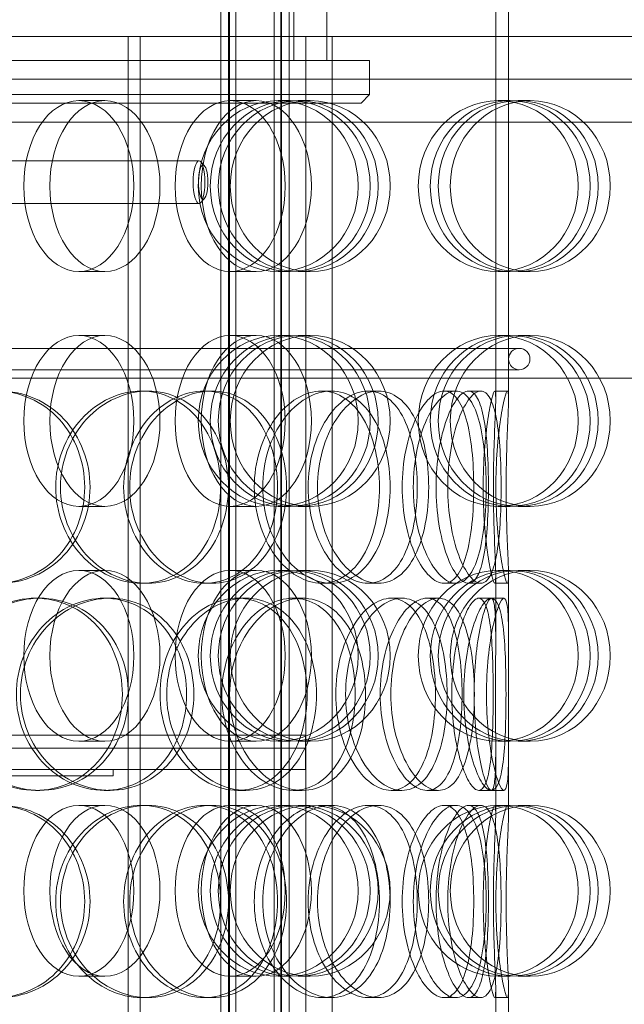
# Model space of a CAD drawing. Units: millimetres. Extents: x 271203 to 313140, y 160701 to 189017.
# Drawn here: x 283938 to 284080, y 170859 to 171090 of the extents above; entities that cross this region are included whole.
import ezdxf

# ---------------------------------------------------------------- set-up
doc = ezdxf.new("R2010")
doc.units = ezdxf.units.MM
doc.linetypes.add('DASHED', pattern=[0])
doc.layers.add('Skrytá (ISO)', color=1, linetype='DASHED', lineweight=18)

msp = doc.modelspace()

# ---------------------------------------------------------------- linework, layer by layer
at = {"layer": 'Skrytá (ISO)', "ltscale": 12.211729}
for p, q in [((284049.51, 171000.85), (284049.51, 171190.25)), ((284052.51, 171000.85), (284052.51, 171190.25))]:
    msp.add_line(p, q, dxfattribs=at)
at = {"layer": 'Skrytá (ISO)', "ltscale": 6.853492}
for p, q in [((284002.31, 171080.09), (284002.31, 171170.09)), ((284010.01, 171080.09), (284010.01, 171170.09))]:
    msp.add_line(p, q, dxfattribs=at)
at = {"layer": 'Skrytá (ISO)', "ltscale": 13.597679}
for p, q in [((283985.2, 170444.67), (283985.2, 171147.67)), ((283987, 170444.67), (283987, 171147.67)), ((283999.4, 170444.67), (283999.4, 171147.67)), ((284001.2, 170444.67), (284001.2, 171147.67))]:
    msp.add_line(p, q, dxfattribs=at)
at = {"layer": 'Skrytá (ISO)', "ltscale": 13.44294}
for p, q in [((283987.2, 170452.67), (283987.2, 171147.67)), ((283988.7, 170452.67), (283988.7, 171147.67)), ((283997.7, 170452.67), (283997.7, 171147.67)), ((283999.2, 170452.67), (283999.2, 171147.67))]:
    msp.add_line(p, q, dxfattribs=at)
at = {"layer": 'Skrytá (ISO)', "ltscale": 13.200468}
msp.add_line((283653.41, 171085.67), (284005.09, 171085.67), dxfattribs=at)
at = {"layer": 'Skrytá (ISO)', "ltscale": 12.959381}
for p, q in [((283963.52, 170415.67), (283963.52, 171085.67)), ((283966.34, 170415.67), (283966.34, 171085.67)), ((284005.09, 171085.67), (284005.09, 170415.67)), ((284011.21, 171085.67), (284011.21, 170415.67))]:
    msp.add_line(p, q, dxfattribs=at)
at = {"layer": 'Skrytá (ISO)', "ltscale": 0.609108}
for p, q in [((284011.21, 171085.67), (284005.09, 171085.67)), ((284020.01, 171080.09), (284020.01, 171072.09)), ((283951.95, 171070.67), (283958.07, 171070.67)), ((283987.37, 171070.67), (283993.49, 171070.67)), ((283998.63, 171070.67), (284001.44, 171070.67)), ((284003.31, 171070.67), (284006.12, 171070.67)), ((284050.11, 171070.67), (284052.92, 171070.67)), ((284054.79, 171070.67), (284057.6, 171070.67)), ((283951.95, 171030.67), (283958.07, 171030.67)), ((283987.37, 171030.67), (283993.49, 171030.67)), ((283998.63, 171030.67), (284001.44, 171030.67)), ((284003.31, 171030.67), (284006.12, 171030.67)), ((284050.11, 171030.67), (284052.92, 171030.67)), ((284054.79, 171030.67), (284057.6, 171030.67)), ((283951.95, 171015.67), (283958.07, 171015.67)), ((283987.37, 171015.67), (283993.49, 171015.67)), ((283998.63, 171015.67), (284001.44, 171015.67)), ((284003.31, 171015.67), (284006.12, 171015.67)), ((284050.11, 171015.67), (284052.92, 171015.67)), ((284054.79, 171015.67), (284057.6, 171015.67)), ((283951.95, 170975.67), (283958.07, 170975.67)), ((283987.37, 170975.67), (283993.49, 170975.67)), ((283998.63, 170975.67), (284001.44, 170975.67)), ((284003.31, 170975.67), (284006.12, 170975.67)), ((284050.11, 170975.67), (284052.92, 170975.67)), ((284054.79, 170975.67), (284057.6, 170975.67)), ((283951.95, 170960.67), (283958.07, 170960.67)), ((283987.37, 170960.67), (283993.49, 170960.67)), ((283998.63, 170960.67), (284001.44, 170960.67)), ((284003.31, 170960.67), (284006.12, 170960.67)), ((284050.11, 170960.67), (284052.92, 170960.67)), ((284054.79, 170960.67), (284057.6, 170960.67)), ((283951.95, 170920.67), (283958.07, 170920.67)), ((283987.37, 170920.67), (283993.49, 170920.67)), ((283998.63, 170920.67), (284001.44, 170920.67)), ((284003.31, 170920.67), (284006.12, 170920.67)), ((284050.11, 170920.67), (284052.92, 170920.67)), ((284054.79, 170920.67), (284057.6, 170920.67)), ((283951.95, 170905.67), (283958.07, 170905.67)), ((283987.37, 170905.67), (283993.49, 170905.67)), ((283998.63, 170905.67), (284001.44, 170905.67)), ((284003.31, 170905.67), (284006.12, 170905.67)), ((284054.79, 170905.67), (284057.6, 170905.67)), ((283951.95, 170865.67), (283958.07, 170865.67)), ((283987.37, 170865.67), (283993.49, 170865.67)), ((283998.63, 170865.67), (284001.44, 170865.67)), ((284003.31, 170865.67), (284006.12, 170865.67)), ((284050.11, 170865.67), (284052.92, 170865.67)), ((284054.79, 170865.67), (284057.6, 170865.67))]:
    msp.add_line(p, q, dxfattribs=at)
at = {"layer": 'Skrytá (ISO)', "ltscale": 12.6707}
msp.add_line((284011.21, 171085.67), (284501.76, 171085.67), dxfattribs=at)
at = {"layer": 'Skrytá (ISO)', "ltscale": 13.672309}
for p, q in [((283750.01, 171080.09), (284020.01, 171080.09)), ((283750.01, 171072.09), (284020.01, 171072.09))]:
    msp.add_line(p, q, dxfattribs=at)
at = {"layer": 'Skrytá (ISO)', "ltscale": 12.320786}
for p, q in [((284180.75, 171075.67), (283816.96, 171075.67)), ((283816.96, 171065.67), (284180.75, 171065.67))]:
    msp.add_line(p, q, dxfattribs=at)
at = {"layer": 'Skrytá (ISO)', "ltscale": 0.215288}
msp.add_line((284018.01, 171070.09), (284020.01, 171072.09), dxfattribs=at)
at = {"layer": 'Skrytá (ISO)', "ltscale": 13.469756}
msp.add_line((284018.01, 171070.09), (283752.01, 171070.09), dxfattribs=at)
at = {"layer": 'Skrytá (ISO)', "ltscale": 7.4627}
for p, q in [((283885.97, 171056.59), (283980.09, 171056.59)), ((283885.97, 171046.59), (283980.09, 171046.59))]:
    msp.add_line(p, q, dxfattribs=at)
at = {"layer": 'Skrytá (ISO)', "ltscale": 0.107594}
for p, q in [((283981.37, 171055.41), (283980.49, 171056.37)), ((283981.37, 171047.76), (283980.49, 171046.8))]:
    msp.add_line(p, q, dxfattribs=at)
at = {"layer": 'Skrytá (ISO)', "ltscale": 12.912736}
for p, q in [((284055.01, 171012.67), (283715.01, 171012.67)), ((283715.01, 171007.67), (284055.01, 171007.67))]:
    msp.add_line(p, q, dxfattribs=at)
at = {"layer": 'Skrytá (ISO)', "ltscale": 13.126004}
msp.add_line((282818.65, 171005.67), (285001.03, 171005.67), dxfattribs=at)
at = {"layer": 'Skrytá (ISO)', "ltscale": 0.228353}
for p, q in [((283966.6, 171002.67), (283968.09, 171002.67)), ((283981.35, 171002.67), (283983.1, 171002.67)), ((284008.79, 171002.67), (284011.05, 171002.67)), ((284019.63, 171002.67), (284022.08, 171002.67)), ((284037.4, 171002.67), (284040.18, 171002.67)), ((284043.13, 171002.67), (284046.01, 171002.67)), ((284049.28, 171002.67), (284052.27, 171002.67)), ((283968.09, 170957.67), (283966.6, 170957.67)), ((283983.1, 170957.67), (283981.35, 170957.67)), ((284011.05, 170957.67), (284008.79, 170957.67)), ((284022.08, 170957.67), (284019.63, 170957.67)), ((284040.18, 170957.67), (284037.4, 170957.67)), ((284046.01, 170957.67), (284043.13, 170957.67)), ((284052.27, 170957.67), (284049.28, 170957.67)), ((283941.81, 170954.17), (283942.85, 170954.17)), ((283957.93, 170954.17), (283959.26, 170954.17)), ((283989.13, 170954.17), (283991.03, 170954.17)), ((284002.1, 170954.17), (284004.24, 170954.17)), ((284025.03, 170954.17), (284027.58, 170954.17)), ((284033.43, 170954.17), (284036.13, 170954.17)), ((284045.56, 170954.17), (284048.48, 170954.17)), ((284005.01, 170919.09), (284005.01, 170922.09)), ((283942.85, 170909.17), (283941.81, 170909.17)), ((283959.26, 170909.17), (283957.93, 170909.17)), ((283991.03, 170909.17), (283989.13, 170909.17)), ((284004.24, 170909.17), (284002.1, 170909.17)), ((284027.58, 170909.17), (284025.03, 170909.17)), ((284036.13, 170909.17), (284033.43, 170909.17)), ((284048.48, 170909.17), (284045.56, 170909.17)), ((283966.6, 170905.67), (283968.09, 170905.67)), ((283981.35, 170905.67), (283983.1, 170905.67)), ((284008.79, 170905.67), (284011.05, 170905.67)), ((284019.63, 170905.67), (284022.08, 170905.67)), ((284037.4, 170905.67), (284040.18, 170905.67)), ((284043.13, 170905.67), (284046.01, 170905.67)), ((284049.28, 170905.67), (284052.27, 170905.67)), ((283968.09, 170860.67), (283966.6, 170860.67)), ((283983.1, 170860.67), (283981.35, 170860.67)), ((284011.05, 170860.67), (284008.79, 170860.67)), ((284022.08, 170860.67), (284019.63, 170860.67)), ((284040.18, 170860.67), (284037.4, 170860.67)), ((284046.01, 170860.67), (284043.13, 170860.67)), ((284052.27, 170860.67), (284049.28, 170860.67))]:
    msp.add_line(p, q, dxfattribs=at)
at = {"layer": 'Skrytá (ISO)', "ltscale": 1.17315}
for p, q in [((284049.51, 170944.08), (284049.51, 170959.48)), ((284052.51, 170944.08), (284052.51, 170959.48)), ((284049.51, 170903.85), (284049.51, 170919.26)), ((284052.51, 170903.85), (284052.51, 170919.26)), ((284049.51, 170847.08), (284049.51, 170862.48)), ((284052.51, 170847.08), (284052.51, 170862.48))]:
    msp.add_line(p, q, dxfattribs=at)
at = {"layer": 'Skrytá (ISO)', "ltscale": 0.226699}
for p, q in [((284048.48, 170954.17), (284051.44, 170954.17)), ((284051.44, 170909.17), (284048.48, 170909.17))]:
    msp.add_line(p, q, dxfattribs=at)
at = {"layer": 'Skrytá (ISO)', "ltscale": 12.153163}
for p, q in [((283765.01, 170922.09), (284005.01, 170922.09)), ((283765.01, 170919.09), (284005.01, 170919.09)), ((283765.01, 170919.09), (284005.01, 170919.09)), ((283765.01, 170914.09), (284005.01, 170914.09))]:
    msp.add_line(p, q, dxfattribs=at)
at = {"layer": 'Skrytá (ISO)', "ltscale": 0.380655}
msp.add_line((284005.01, 170914.09), (284005.01, 170919.09), dxfattribs=at)
at = {"layer": 'Skrytá (ISO)', "ltscale": 15.191454}
msp.add_line((283960.01, 170912.59), (283810.01, 170912.59), dxfattribs=at)
at = {"layer": 'Skrytá (ISO)', "ltscale": 0.114127}
msp.add_line((283960.01, 170914.09), (283960.01, 170912.59), dxfattribs=at)
at = {"layer": 'Skrytá (ISO)', "ltscale": 0.14081}
msp.add_line((284052.27, 170905.67), (284052.92, 170905.67), dxfattribs=at)
at = {"layer": 'Skrytá (ISO)', "ltscale": 0.597989}
for start, end in [(90, 270), (270, 90)]:
    msp.add_arc((284055.01, 171010.17), 2.5, start, end, dxfattribs=at)
at = {"layer": 'Skrytá (ISO)', "ltscale": 12.153163}
for centre, ratio in [((283951.95, 171050.67), 0.644124), ((283958.07, 171050.67), 0.644124), ((283987.37, 171050.67), 0.644124), ((283998.63, 171050.67), 0.93606), ((283993.49, 171050.67), 0.644124), ((284001.44, 171050.67), 0.93606), ((284003.31, 171050.67), 0.93606), ((284006.12, 171050.67), 0.93606), ((284050.11, 171050.67), 0.93606), ((284052.92, 171050.67), 0.93606), ((284054.79, 171050.67), 0.93606), ((284057.6, 171050.67), 0.93606), ((283951.95, 170995.67), 0.644124), ((283958.07, 170995.67), 0.644124), ((283987.37, 170995.67), 0.644124), ((283998.63, 170995.67), 0.93606), ((283993.49, 170995.67), 0.644124), ((284001.44, 170995.67), 0.93606), ((284003.31, 170995.67), 0.93606), ((284006.12, 170995.67), 0.93606), ((284050.11, 170995.67), 0.93606), ((284052.92, 170995.67), 0.93606), ((284054.79, 170995.67), 0.93606), ((284057.6, 170995.67), 0.93606), ((283951.95, 170940.67), 0.644124), ((283958.07, 170940.67), 0.644124), ((283987.37, 170940.67), 0.644124), ((283998.63, 170940.67), 0.93606), ((283993.49, 170940.67), 0.644124), ((284001.44, 170940.67), 0.93606), ((284003.31, 170940.67), 0.93606), ((284006.12, 170940.67), 0.93606), ((284050.11, 170940.67), 0.93606), ((284052.92, 170940.67), 0.93606), ((284054.79, 170940.67), 0.93606), ((284057.6, 170940.67), 0.93606), ((283951.95, 170885.67), 0.644124), ((283958.07, 170885.67), 0.644124), ((283987.37, 170885.67), 0.644124), ((283998.63, 170885.67), 0.93606), ((283993.49, 170885.67), 0.644124), ((284001.44, 170885.67), 0.93606), ((284003.31, 170885.67), 0.93606), ((284006.12, 170885.67), 0.93606), ((284050.11, 170885.67), 0.93606), ((284052.92, 170885.67), 0.93606), ((284054.79, 170885.67), 0.93606), ((284057.6, 170885.67), 0.93606)]:
    msp.add_ellipse(centre, major_axis=(0, 20), ratio=ratio, dxfattribs=at)
at = {"layer": 'Skrytá (ISO)', "ltscale": 2.392255}
msp.add_ellipse((283980.09, 171051.59), major_axis=(0, 5), ratio=0.278726, dxfattribs=at)
at = {"layer": 'Skrytá (ISO)', "ltscale": 1.913784}
msp.add_ellipse((283981.05, 171051.59), major_axis=(0, -4), ratio=0.278726, dxfattribs=at)
at = {"layer": 'Skrytá (ISO)', "ltscale": 13.610146}
for points in [[(283910.78, 170980.17), (283910.78, 170983.11), (283911.35, 170986.06), (283913.55, 170991.5), (283915.18, 170993.99), (283919.23, 170998.16), (283921.65, 170999.83), (283926.88, 171002.08), (283929.7, 171002.67), (283935.29, 171002.67), (283938.06, 171002.08), (283943.14, 170999.83), (283945.44, 170998.16), (283949.26, 170993.99), (283950.77, 170991.5), (283952.82, 170986.06), (283953.34, 170983.11), (283953.34, 170977.22), (283952.82, 170974.28), (283950.77, 170968.83), (283949.26, 170966.34), (283945.44, 170962.17), (283943.14, 170960.51), (283938.06, 170958.25), (283935.29, 170957.67), (283929.7, 170957.67), (283926.88, 170958.25), (283921.65, 170960.51), (283919.23, 170962.17), (283915.18, 170966.34), (283913.55, 170968.83), (283911.35, 170974.28), (283910.78, 170977.22), (283910.78, 170980.17)], [(283985.15, 170980.17), (283985.15, 170983.11), (283984.69, 170986.06), (283982.91, 170991.5), (283981.58, 170993.99), (283978.21, 170998.16), (283976.16, 170999.83), (283971.63, 171002.08), (283969.13, 171002.67), (283964.06, 171002.67), (283961.49, 171002.08), (283956.68, 170999.83), (283954.44, 170998.16), (283950.67, 170993.99), (283949.15, 170991.5), (283947.09, 170986.06), (283946.55, 170983.11), (283946.55, 170977.22), (283947.09, 170974.28), (283949.15, 170968.83), (283950.67, 170966.34), (283954.44, 170962.17), (283956.68, 170960.51), (283961.49, 170958.25), (283964.06, 170957.67), (283969.13, 170957.67), (283971.63, 170958.25), (283976.16, 170960.51), (283978.21, 170962.17), (283981.58, 170966.34), (283982.91, 170968.83), (283984.69, 170974.28), (283985.15, 170977.22), (283985.15, 170980.17)], [(283962.45, 170980.17), (283962.45, 170983.11), (283962.96, 170986.06), (283964.92, 170991.5), (283966.36, 170993.99), (283969.93, 170998.16), (283972.04, 170999.83), (283976.57, 171002.08), (283978.98, 171002.67), (283983.71, 171002.67), (283986.03, 171002.08), (283990.23, 170999.83), (283992.12, 170998.16), (283995.22, 170993.99), (283996.43, 170991.5), (283998.06, 170986.06), (283998.48, 170983.11), (283998.48, 170977.22), (283998.06, 170974.28), (283996.43, 170968.83), (283995.22, 170966.34), (283992.12, 170962.17), (283990.23, 170960.51), (283986.03, 170958.25), (283983.71, 170957.67), (283978.98, 170957.67), (283976.57, 170958.25), (283972.04, 170960.51), (283969.93, 170962.17), (283966.36, 170966.34), (283964.92, 170968.83), (283962.96, 170974.28), (283962.45, 170977.22), (283962.45, 170980.17)], [(284022.3, 170980.17), (284022.3, 170983.11), (284021.98, 170986.06), (284020.73, 170991.5), (284019.8, 170993.99), (284017.39, 170998.16), (284015.91, 170999.83), (284012.57, 171002.08), (284010.71, 171002.67), (284006.87, 171002.67), (284004.89, 171002.08), (284001.13, 170999.83), (283999.36, 170998.16), (283996.35, 170993.99), (283995.12, 170991.5), (283993.45, 170986.06), (283993.01, 170983.11), (283993.01, 170977.22), (283993.45, 170974.28), (283995.12, 170968.83), (283996.35, 170966.34), (283999.36, 170962.17), (284001.13, 170960.51), (284004.89, 170958.25), (284006.87, 170957.67), (284010.71, 170957.67), (284012.57, 170958.25), (284015.91, 170960.51), (284017.39, 170962.17), (284019.8, 170966.34), (284020.73, 170968.83), (284021.98, 170974.28), (284022.3, 170977.22), (284022.3, 170980.17)], [(284005.62, 170980.17), (284005.62, 170983.11), (284006.01, 170986.06), (284007.51, 170991.5), (284008.62, 170993.99), (284011.3, 170998.16), (284012.88, 170999.83), (284016.21, 171002.08), (284017.95, 171002.67), (284021.3, 171002.67), (284022.91, 171002.08), (284025.78, 170999.83), (284027.04, 170998.16), (284029.08, 170993.99), (284029.86, 170991.5), (284030.9, 170986.06), (284031.17, 170983.11), (284031.17, 170977.22), (284030.9, 170974.28), (284029.86, 170968.83), (284029.08, 170966.34), (284027.04, 170962.17), (284025.78, 170960.51), (284022.91, 170958.25), (284021.3, 170957.67), (284017.95, 170957.67), (284016.21, 170958.25), (284012.88, 170960.51), (284011.3, 170962.17), (284008.62, 170966.34), (284007.51, 170968.83), (284006.01, 170974.28), (284005.62, 170977.22), (284005.62, 170980.17)], [(284044.37, 170980.17), (284044.37, 170983.11), (284044.23, 170986.06), (284043.65, 170991.5), (284043.22, 170993.99), (284042.04, 170998.16), (284041.29, 170999.83), (284039.52, 171002.08), (284038.5, 171002.67), (284036.3, 171002.67), (284035.12, 171002.08), (284032.84, 170999.83), (284031.72, 170998.16), (284029.81, 170993.99), (284029.01, 170991.5), (284027.92, 170986.06), (284027.63, 170983.11), (284027.63, 170977.22), (284027.92, 170974.28), (284029.01, 170968.83), (284029.81, 170966.34), (284031.72, 170962.17), (284032.84, 170960.51), (284035.12, 170958.25), (284036.3, 170957.67), (284038.5, 170957.67), (284039.52, 170958.25), (284041.29, 170960.51), (284042.04, 170962.17), (284043.22, 170966.34), (284043.65, 170968.83), (284044.23, 170974.28), (284044.37, 170977.22), (284044.37, 170980.17)], [(284035.55, 170980.17), (284035.55, 170983.11), (284035.78, 170986.06), (284036.66, 170991.5), (284037.3, 170993.99), (284038.82, 170998.16), (284039.69, 170999.83), (284041.44, 171002.08), (284042.32, 171002.67), (284043.93, 171002.67), (284044.66, 171002.08), (284045.88, 170999.83), (284046.37, 170998.16), (284047.12, 170993.99), (284047.39, 170991.5), (284047.73, 170986.06), (284047.81, 170983.11), (284047.81, 170977.22), (284047.73, 170974.28), (284047.39, 170968.83), (284047.12, 170966.34), (284046.37, 170962.17), (284045.88, 170960.51), (284044.66, 170958.25), (284043.93, 170957.67), (284042.32, 170957.67), (284041.44, 170958.25), (284039.69, 170960.51), (284038.82, 170962.17), (284037.3, 170966.34), (284036.66, 170968.83), (284035.78, 170974.28), (284035.55, 170977.22), (284035.55, 170980.17)], [(284048.96, 170980.17), (284048.96, 170983.11), (284049.01, 170986.06), (284049.17, 170991.5), (284049.28, 170993.99), (284049.45, 170998.16), (284049.52, 170999.83), (284049.51, 171002.08), (284049.43, 171002.67), (284049.12, 171002.67), (284048.89, 171002.08), (284048.32, 170999.83), (284047.99, 170998.16), (284047.38, 170993.99), (284047.09, 170991.5), (284046.7, 170986.06), (284046.59, 170983.11), (284046.59, 170977.22), (284046.7, 170974.28), (284047.09, 170968.83), (284047.38, 170966.34), (284047.99, 170962.17), (284048.32, 170960.51), (284048.89, 170958.25), (284049.12, 170957.67), (284049.43, 170957.67), (284049.51, 170958.25), (284049.52, 170960.51), (284049.45, 170962.17), (284049.28, 170966.34), (284049.17, 170968.83), (284049.01, 170974.28), (284048.96, 170977.22), (284048.96, 170980.17)], [(283962.15, 170931.67), (283962.15, 170934.61), (283961.64, 170937.56), (283959.66, 170943), (283958.18, 170945.49), (283954.46, 170949.66), (283952.22, 170951.33), (283947.26, 170953.58), (283944.55, 170954.17), (283939.07, 170954.17), (283936.3, 170953.58), (283931.15, 170951.33), (283928.77, 170949.66), (283924.78, 170945.49), (283923.17, 170943), (283920.99, 170937.56), (283920.43, 170934.61), (283920.43, 170928.72), (283920.99, 170925.78), (283923.17, 170920.33), (283924.78, 170917.84), (283928.77, 170913.67), (283931.15, 170912.01), (283936.3, 170909.75), (283939.07, 170909.17), (283944.55, 170909.17), (283947.26, 170909.75), (283952.22, 170912.01), (283954.46, 170913.67), (283958.18, 170917.84), (283959.66, 170920.33), (283961.64, 170925.78), (283962.15, 170928.72), (283962.15, 170931.67)], [(283937.34, 170931.67), (283937.34, 170934.61), (283937.89, 170937.56), (283940, 170943), (283941.55, 170945.49), (283945.41, 170949.66), (283947.71, 170951.33), (283952.66, 170953.58), (283955.31, 170954.17), (283960.55, 170954.17), (283963.12, 170953.58), (283967.83, 170951.33), (283969.95, 170949.66), (283973.46, 170945.49), (283974.84, 170943), (283976.71, 170937.56), (283977.19, 170934.61), (283977.19, 170928.72), (283976.71, 170925.78), (283974.84, 170920.33), (283973.46, 170917.84), (283969.95, 170913.67), (283967.83, 170912.01), (283963.12, 170909.75), (283960.55, 170909.17), (283955.31, 170909.17), (283952.66, 170909.75), (283947.71, 170912.01), (283945.41, 170913.67), (283941.55, 170917.84), (283940, 170920.33), (283937.89, 170925.78), (283937.34, 170928.72), (283937.34, 170931.67)], [(284005.39, 170931.67), (284005.39, 170934.61), (284004.99, 170937.56), (284003.45, 170943), (284002.31, 170945.49), (283999.38, 170949.66), (283997.59, 170951.33), (283993.6, 170953.58), (283991.39, 170954.17), (283986.87, 170954.17), (283984.56, 170953.58), (283980.22, 170951.33), (283978.18, 170949.66), (283974.75, 170945.49), (283973.36, 170943), (283971.47, 170937.56), (283970.97, 170934.61), (283970.97, 170928.72), (283971.47, 170925.78), (283973.36, 170920.33), (283974.75, 170917.84), (283978.18, 170913.67), (283980.22, 170912.01), (283984.56, 170909.75), (283986.87, 170909.17), (283991.39, 170909.17), (283993.6, 170909.75), (283997.59, 170912.01), (283999.38, 170913.67), (284002.31, 170917.84), (284003.45, 170920.33), (284004.99, 170925.78), (284005.39, 170928.72), (284005.39, 170931.67)], [(283985.42, 170931.67), (283985.42, 170934.61), (283985.88, 170937.56), (283987.63, 170943), (283988.93, 170945.49), (283992.09, 170949.66), (283993.97, 170951.33), (283997.95, 170953.58), (284000.05, 170954.17), (284004.15, 170954.17), (284006.15, 170953.58), (284009.73, 170951.33), (284011.32, 170949.66), (284013.93, 170945.49), (284014.94, 170943), (284016.3, 170937.56), (284016.64, 170934.61), (284016.64, 170928.72), (284016.3, 170925.78), (284014.94, 170920.33), (284013.93, 170917.84), (284011.32, 170913.67), (284009.73, 170912.01), (284006.15, 170909.75), (284004.15, 170909.17), (284000.05, 170909.17), (283997.95, 170909.75), (283993.97, 170912.01), (283992.09, 170913.67), (283988.93, 170917.84), (283987.63, 170920.33), (283985.88, 170925.78), (283985.42, 170928.72), (283985.42, 170931.67)], [(284035.41, 170931.67), (284035.41, 170934.61), (284035.18, 170937.56), (284034.25, 170943), (284033.56, 170945.49), (284031.74, 170949.66), (284030.61, 170951.33), (284028.02, 170953.58), (284026.56, 170954.17), (284023.5, 170954.17), (284021.9, 170953.58), (284018.83, 170951.33), (284017.37, 170949.66), (284014.88, 170945.49), (284013.85, 170943), (284012.45, 170937.56), (284012.08, 170934.61), (284012.08, 170928.72), (284012.45, 170925.78), (284013.85, 170920.33), (284014.88, 170917.84), (284017.37, 170913.67), (284018.83, 170912.01), (284021.9, 170909.75), (284023.5, 170909.17), (284026.56, 170909.17), (284028.02, 170909.75), (284030.61, 170912.01), (284031.74, 170913.67), (284033.56, 170917.84), (284034.25, 170920.33), (284035.18, 170925.78), (284035.41, 170928.72), (284035.41, 170931.67)], [(284022.48, 170931.67), (284022.48, 170934.61), (284022.8, 170937.56), (284024.01, 170943), (284024.89, 170945.49), (284027.02, 170949.66), (284028.26, 170951.33), (284030.84, 170953.58), (284032.17, 170954.17), (284034.69, 170954.17), (284035.87, 170953.58), (284037.94, 170951.33), (284038.83, 170949.66), (284040.24, 170945.49), (284040.77, 170943), (284041.48, 170937.56), (284041.65, 170934.61), (284041.65, 170928.72), (284041.48, 170925.78), (284040.77, 170920.33), (284040.24, 170917.84), (284038.83, 170913.67), (284037.94, 170912.01), (284035.87, 170909.75), (284034.69, 170909.17), (284032.17, 170909.17), (284030.84, 170909.75), (284028.26, 170912.01), (284027.02, 170913.67), (284024.89, 170917.84), (284024.01, 170920.33), (284022.8, 170925.78), (284022.48, 170928.72), (284022.48, 170931.67)], [(284048.93, 170931.67), (284048.93, 170934.61), (284048.88, 170937.56), (284048.67, 170943), (284048.51, 170945.49), (284048, 170949.66), (284047.65, 170951.33), (284046.75, 170953.58), (284046.19, 170954.17), (284044.92, 170954.17), (284044.2, 170953.58), (284042.76, 170951.33), (284042.03, 170949.66), (284040.75, 170945.49), (284040.2, 170943), (284039.44, 170937.56), (284039.24, 170934.61), (284039.24, 170928.72), (284039.44, 170925.78), (284040.2, 170920.33), (284040.75, 170917.84), (284042.03, 170913.67), (284042.76, 170912.01), (284044.2, 170909.75), (284044.92, 170909.17), (284046.19, 170909.17), (284046.75, 170909.75), (284047.65, 170912.01), (284048, 170913.67), (284048.51, 170917.84), (284048.67, 170920.33), (284048.88, 170925.78), (284048.93, 170928.72), (284048.93, 170931.67)], [(284044.45, 170931.67), (284044.45, 170934.61), (284044.6, 170937.56), (284045.13, 170943), (284045.51, 170945.49), (284046.36, 170949.66), (284046.84, 170951.33), (284047.72, 170953.58), (284048.13, 170954.17), (284048.79, 170954.17), (284049.04, 170953.58), (284049.37, 170951.33), (284049.45, 170949.66), (284049.52, 170945.49), (284049.51, 170943), (284049.49, 170937.56), (284049.47, 170934.61), (284049.47, 170928.72), (284049.49, 170925.78), (284049.51, 170920.33), (284049.52, 170917.84), (284049.45, 170913.67), (284049.37, 170912.01), (284049.04, 170909.75), (284048.79, 170909.17), (284048.13, 170909.17), (284047.72, 170909.75), (284046.84, 170912.01), (284046.36, 170913.67), (284045.51, 170917.84), (284045.13, 170920.33), (284044.6, 170925.78), (284044.45, 170928.72), (284044.45, 170931.67)], [(283910.78, 170883.17), (283910.78, 170886.11), (283911.35, 170889.06), (283913.55, 170894.5), (283915.18, 170896.99), (283919.23, 170901.16), (283921.65, 170902.83), (283926.88, 170905.08), (283929.7, 170905.67), (283935.29, 170905.67), (283938.06, 170905.08), (283943.14, 170902.83), (283945.44, 170901.16), (283949.26, 170896.99), (283950.77, 170894.5), (283952.82, 170889.06), (283953.34, 170886.11), (283953.34, 170880.22), (283952.82, 170877.28), (283950.77, 170871.83), (283949.26, 170869.34), (283945.44, 170865.17), (283943.14, 170863.51), (283938.06, 170861.25), (283935.29, 170860.67), (283929.7, 170860.67), (283926.88, 170861.25), (283921.65, 170863.51), (283919.23, 170865.17), (283915.18, 170869.34), (283913.55, 170871.83), (283911.35, 170877.28), (283910.78, 170880.22), (283910.78, 170883.17)], [(283985.15, 170883.17), (283985.15, 170886.11), (283984.69, 170889.06), (283982.91, 170894.5), (283981.58, 170896.99), (283978.21, 170901.16), (283976.16, 170902.83), (283971.63, 170905.08), (283969.13, 170905.67), (283964.06, 170905.67), (283961.49, 170905.08), (283956.68, 170902.83), (283954.44, 170901.16), (283950.67, 170896.99), (283949.15, 170894.5), (283947.09, 170889.06), (283946.55, 170886.11), (283946.55, 170880.22), (283947.09, 170877.28), (283949.15, 170871.83), (283950.67, 170869.34), (283954.44, 170865.17), (283956.68, 170863.51), (283961.49, 170861.25), (283964.06, 170860.67), (283969.13, 170860.67), (283971.63, 170861.25), (283976.16, 170863.51), (283978.21, 170865.17), (283981.58, 170869.34), (283982.91, 170871.83), (283984.69, 170877.28), (283985.15, 170880.22), (283985.15, 170883.17)], [(283962.45, 170883.17), (283962.45, 170886.11), (283962.96, 170889.06), (283964.92, 170894.5), (283966.36, 170896.99), (283969.93, 170901.16), (283972.04, 170902.83), (283976.57, 170905.08), (283978.98, 170905.67), (283983.71, 170905.67), (283986.03, 170905.08), (283990.23, 170902.83), (283992.12, 170901.16), (283995.22, 170896.99), (283996.43, 170894.5), (283998.06, 170889.06), (283998.48, 170886.11), (283998.48, 170880.22), (283998.06, 170877.28), (283996.43, 170871.83), (283995.22, 170869.34), (283992.12, 170865.17), (283990.23, 170863.51), (283986.03, 170861.25), (283983.71, 170860.67), (283978.98, 170860.67), (283976.57, 170861.25), (283972.04, 170863.51), (283969.93, 170865.17), (283966.36, 170869.34), (283964.92, 170871.83), (283962.96, 170877.28), (283962.45, 170880.22), (283962.45, 170883.17)], [(284022.3, 170883.17), (284022.3, 170886.11), (284021.98, 170889.06), (284020.73, 170894.5), (284019.8, 170896.99), (284017.39, 170901.16), (284015.91, 170902.83), (284012.57, 170905.08), (284010.71, 170905.67), (284006.87, 170905.67), (284004.89, 170905.08), (284001.13, 170902.83), (283999.36, 170901.16), (283996.35, 170896.99), (283995.12, 170894.5), (283993.45, 170889.06), (283993.01, 170886.11), (283993.01, 170880.22), (283993.45, 170877.28), (283995.12, 170871.83), (283996.35, 170869.34), (283999.36, 170865.17), (284001.13, 170863.51), (284004.89, 170861.25), (284006.87, 170860.67), (284010.71, 170860.67), (284012.57, 170861.25), (284015.91, 170863.51), (284017.39, 170865.17), (284019.8, 170869.34), (284020.73, 170871.83), (284021.98, 170877.28), (284022.3, 170880.22), (284022.3, 170883.17)], [(284005.62, 170883.17), (284005.62, 170886.11), (284006.01, 170889.06), (284007.51, 170894.5), (284008.62, 170896.99), (284011.3, 170901.16), (284012.88, 170902.83), (284016.21, 170905.08), (284017.95, 170905.67), (284021.3, 170905.67), (284022.91, 170905.08), (284025.78, 170902.83), (284027.04, 170901.16), (284029.08, 170896.99), (284029.86, 170894.5), (284030.9, 170889.06), (284031.17, 170886.11), (284031.17, 170880.22), (284030.9, 170877.28), (284029.86, 170871.83), (284029.08, 170869.34), (284027.04, 170865.17), (284025.78, 170863.51), (284022.91, 170861.25), (284021.3, 170860.67), (284017.95, 170860.67), (284016.21, 170861.25), (284012.88, 170863.51), (284011.3, 170865.17), (284008.62, 170869.34), (284007.51, 170871.83), (284006.01, 170877.28), (284005.62, 170880.22), (284005.62, 170883.17)], [(284044.37, 170883.17), (284044.37, 170886.11), (284044.23, 170889.06), (284043.65, 170894.5), (284043.22, 170896.99), (284042.04, 170901.16), (284041.29, 170902.83), (284039.52, 170905.08), (284038.5, 170905.67), (284036.3, 170905.67), (284035.12, 170905.08), (284032.84, 170902.83), (284031.72, 170901.16), (284029.81, 170896.99), (284029.01, 170894.5), (284027.92, 170889.06), (284027.63, 170886.11), (284027.63, 170880.22), (284027.92, 170877.28), (284029.01, 170871.83), (284029.81, 170869.34), (284031.72, 170865.17), (284032.84, 170863.51), (284035.12, 170861.25), (284036.3, 170860.67), (284038.5, 170860.67), (284039.52, 170861.25), (284041.29, 170863.51), (284042.04, 170865.17), (284043.22, 170869.34), (284043.65, 170871.83), (284044.23, 170877.28), (284044.37, 170880.22), (284044.37, 170883.17)], [(284035.55, 170883.17), (284035.55, 170886.11), (284035.78, 170889.06), (284036.66, 170894.5), (284037.3, 170896.99), (284038.82, 170901.16), (284039.69, 170902.83), (284041.44, 170905.08), (284042.32, 170905.67), (284043.93, 170905.67), (284044.66, 170905.08), (284045.88, 170902.83), (284046.37, 170901.16), (284047.12, 170896.99), (284047.39, 170894.5), (284047.73, 170889.06), (284047.81, 170886.11), (284047.81, 170880.22), (284047.73, 170877.28), (284047.39, 170871.83), (284047.12, 170869.34), (284046.37, 170865.17), (284045.88, 170863.51), (284044.66, 170861.25), (284043.93, 170860.67), (284042.32, 170860.67), (284041.44, 170861.25), (284039.69, 170863.51), (284038.82, 170865.17), (284037.3, 170869.34), (284036.66, 170871.83), (284035.78, 170877.28), (284035.55, 170880.22), (284035.55, 170883.17)], [(284048.96, 170883.17), (284048.96, 170886.11), (284049.01, 170889.06), (284049.17, 170894.5), (284049.28, 170896.99), (284049.45, 170901.16), (284049.52, 170902.83), (284049.51, 170905.08), (284049.43, 170905.67), (284049.12, 170905.67), (284048.89, 170905.08), (284048.32, 170902.83), (284047.99, 170901.16), (284047.38, 170896.99), (284047.09, 170894.5), (284046.7, 170889.06), (284046.59, 170886.11), (284046.59, 170880.22), (284046.7, 170877.28), (284047.09, 170871.83), (284047.38, 170869.34), (284047.99, 170865.17), (284048.32, 170863.51), (284048.89, 170861.25), (284049.12, 170860.67), (284049.43, 170860.67), (284049.51, 170861.25), (284049.52, 170863.51), (284049.45, 170865.17), (284049.28, 170869.34), (284049.17, 170871.83), (284049.01, 170877.28), (284048.96, 170880.22), (284048.96, 170883.17)]]:
    msp.add_open_spline(points, degree=3, knots=[0, 0, 0, 0, 0.0625, 0.0625, 0.125, 0.125, 0.1875, 0.1875, 0.25, 0.25, 0.3125, 0.3125, 0.375, 0.375, 0.4375, 0.4375, 0.5, 0.5, 0.5625, 0.5625, 0.625, 0.625, 0.6875, 0.6875, 0.75, 0.75, 0.8125, 0.8125, 0.875, 0.875, 0.9375, 0.9375, 1, 1, 1, 1], dxfattribs=at)
at = {"layer": 'Skrytá (ISO)', "ltscale": 13.733685}
for points in [[(283911.25, 170980.17), (283911.25, 170977.22), (283911.83, 170974.28), (283914.07, 170968.83), (283915.73, 170966.34), (283919.85, 170962.17), (283922.32, 170960.51), (283927.65, 170958.25), (283930.52, 170957.67), (283936.21, 170957.67), (283939.03, 170958.25), (283944.2, 170960.51), (283946.54, 170962.17), (283950.43, 170966.34), (283951.97, 170968.83), (283954.05, 170974.28), (283954.59, 170977.22), (283954.59, 170983.11), (283954.05, 170986.06), (283951.97, 170991.5), (283950.43, 170993.99), (283946.54, 170998.16), (283944.2, 170999.83), (283939.03, 171002.08), (283936.21, 171002.67), (283930.52, 171002.67), (283927.65, 171002.08), (283922.32, 170999.83), (283919.85, 170998.16), (283915.73, 170993.99), (283914.07, 170991.5), (283911.83, 170986.06), (283911.25, 170983.11), (283911.25, 170980.17)], [(283986.98, 170980.17), (283986.98, 170977.22), (283986.51, 170974.28), (283984.69, 170968.83), (283983.34, 170966.34), (283979.91, 170962.17), (283977.83, 170960.51), (283973.21, 170958.25), (283970.67, 170957.67), (283965.51, 170957.67), (283962.89, 170958.25), (283957.98, 170960.51), (283955.7, 170962.17), (283951.87, 170966.34), (283950.32, 170968.83), (283948.22, 170974.28), (283947.67, 170977.22), (283947.67, 170983.11), (283948.22, 170986.06), (283950.32, 170991.5), (283951.87, 170993.99), (283955.7, 170998.16), (283957.98, 170999.83), (283962.89, 171002.08), (283965.51, 171002.67), (283970.67, 171002.67), (283973.21, 171002.08), (283977.83, 170999.83), (283979.91, 170998.16), (283983.34, 170993.99), (283984.69, 170991.5), (283986.51, 170986.06), (283986.98, 170983.11), (283986.98, 170980.17)], [(283963.86, 170980.17), (283963.86, 170977.22), (283964.38, 170974.28), (283966.38, 170968.83), (283967.85, 170966.34), (283971.47, 170962.17), (283973.63, 170960.51), (283978.24, 170958.25), (283980.7, 170957.67), (283985.51, 170957.67), (283987.87, 170958.25), (283992.15, 170960.51), (283994.07, 170962.17), (283997.23, 170966.34), (283998.46, 170968.83), (284000.13, 170974.28), (284000.55, 170977.22), (284000.55, 170983.11), (284000.13, 170986.06), (283998.46, 170991.5), (283997.23, 170993.99), (283994.07, 170998.16), (283992.15, 170999.83), (283987.87, 171002.08), (283985.51, 171002.67), (283980.7, 171002.67), (283978.24, 171002.08), (283973.63, 170999.83), (283971.47, 170998.16), (283967.85, 170993.99), (283966.38, 170991.5), (283964.38, 170986.06), (283963.86, 170983.11), (283963.86, 170980.17)], [(284024.8, 170980.17), (284024.8, 170977.22), (284024.48, 170974.28), (284023.2, 170968.83), (284022.25, 170966.34), (284019.8, 170962.17), (284018.3, 170960.51), (284014.9, 170958.25), (284013.01, 170957.67), (284009.09, 170957.67), (284007.07, 170958.25), (284003.25, 170960.51), (284001.44, 170962.17), (283998.38, 170966.34), (283997.13, 170968.83), (283995.43, 170974.28), (283994.98, 170977.22), (283994.98, 170983.11), (283995.43, 170986.06), (283997.13, 170991.5), (283998.38, 170993.99), (284001.44, 170998.16), (284003.25, 170999.83), (284007.07, 171002.08), (284009.09, 171002.67), (284013.01, 171002.67), (284014.9, 171002.08), (284018.3, 170999.83), (284019.8, 170998.16), (284022.25, 170993.99), (284023.2, 170991.5), (284024.48, 170986.06), (284024.8, 170983.11), (284024.8, 170980.17)], [(284007.81, 170980.17), (284007.81, 170977.22), (284008.22, 170974.28), (284009.75, 170968.83), (284010.87, 170966.34), (284013.61, 170962.17), (284015.21, 170960.51), (284018.6, 170958.25), (284020.37, 170957.67), (284023.79, 170957.67), (284025.43, 170958.25), (284028.35, 170960.51), (284029.63, 170962.17), (284031.7, 170966.34), (284032.5, 170968.83), (284033.56, 170974.28), (284033.83, 170977.22), (284033.83, 170983.11), (284033.56, 170986.06), (284032.5, 170991.5), (284031.7, 170993.99), (284029.63, 170998.16), (284028.35, 170999.83), (284025.43, 171002.08), (284023.79, 171002.67), (284020.37, 171002.67), (284018.6, 171002.08), (284015.21, 170999.83), (284013.61, 170998.16), (284010.87, 170993.99), (284009.75, 170991.5), (284008.22, 170986.06), (284007.81, 170983.11), (284007.81, 170980.17)], [(284047.28, 170980.17), (284047.28, 170977.22), (284047.13, 170974.28), (284046.55, 170968.83), (284046.1, 170966.34), (284044.9, 170962.17), (284044.14, 170960.51), (284042.34, 170958.25), (284041.3, 170957.67), (284039.06, 170957.67), (284037.86, 170958.25), (284035.53, 170960.51), (284034.4, 170962.17), (284032.45, 170966.34), (284031.64, 170968.83), (284030.52, 170974.28), (284030.23, 170977.22), (284030.23, 170983.11), (284030.52, 170986.06), (284031.64, 170991.5), (284032.45, 170993.99), (284034.4, 170998.16), (284035.53, 170999.83), (284037.86, 171002.08), (284039.06, 171002.67), (284041.3, 171002.67), (284042.34, 171002.08), (284044.14, 170999.83), (284044.9, 170998.16), (284046.1, 170993.99), (284046.55, 170991.5), (284047.13, 170986.06), (284047.28, 170983.11), (284047.28, 170980.17)], [(284038.29, 170980.17), (284038.29, 170977.22), (284038.53, 170974.28), (284039.43, 170968.83), (284040.08, 170966.34), (284041.62, 170962.17), (284042.51, 170960.51), (284044.29, 170958.25), (284045.19, 170957.67), (284046.83, 170957.67), (284047.57, 170958.25), (284048.81, 170960.51), (284049.31, 170962.17), (284050.08, 170966.34), (284050.35, 170968.83), (284050.7, 170974.28), (284050.78, 170977.22), (284050.78, 170983.11), (284050.7, 170986.06), (284050.35, 170991.5), (284050.08, 170993.99), (284049.31, 170998.16), (284048.81, 170999.83), (284047.57, 171002.08), (284046.83, 171002.67), (284045.19, 171002.67), (284044.29, 171002.08), (284042.51, 170999.83), (284041.62, 170998.16), (284040.08, 170993.99), (284039.43, 170991.5), (284038.53, 170986.06), (284038.29, 170983.11), (284038.29, 170980.17)], [(284051.95, 170980.17), (284051.95, 170977.22), (284052, 170974.28), (284052.16, 170968.83), (284052.27, 170966.34), (284052.45, 170962.17), (284052.52, 170960.51), (284052.51, 170958.25), (284052.43, 170957.67), (284052.12, 170957.67), (284051.87, 170958.25), (284051.3, 170960.51), (284050.96, 170962.17), (284050.34, 170966.34), (284050.05, 170968.83), (284049.65, 170974.28), (284049.53, 170977.22), (284049.53, 170983.11), (284049.65, 170986.06), (284050.05, 170991.5), (284050.34, 170993.99), (284050.96, 170998.16), (284051.3, 170999.83), (284051.87, 171002.08), (284052.12, 171002.67), (284052.43, 171002.67), (284052.51, 171002.08), (284052.52, 170999.83), (284052.45, 170998.16), (284052.27, 170993.99), (284052.16, 170991.5), (284052, 170986.06), (284051.95, 170983.11), (284051.95, 170980.17)], [(283963.56, 170931.67), (283963.56, 170928.72), (283963.04, 170925.78), (283961.02, 170920.33), (283959.52, 170917.84), (283955.73, 170913.67), (283953.44, 170912.01), (283948.39, 170909.75), (283945.63, 170909.17), (283940.06, 170909.17), (283937.24, 170909.75), (283932, 170912.01), (283929.57, 170913.67), (283925.5, 170917.84), (283923.87, 170920.33), (283921.65, 170925.78), (283921.07, 170928.72), (283921.07, 170934.61), (283921.65, 170937.56), (283923.87, 170943), (283925.5, 170945.49), (283929.57, 170949.66), (283932, 170951.33), (283937.24, 170953.58), (283940.06, 170954.17), (283945.63, 170954.17), (283948.39, 170953.58), (283953.44, 170951.33), (283955.73, 170949.66), (283959.52, 170945.49), (283961.02, 170943), (283963.04, 170937.56), (283963.56, 170934.61), (283963.56, 170931.67)], [(283938.29, 170931.67), (283938.29, 170928.72), (283938.85, 170925.78), (283941, 170920.33), (283942.59, 170917.84), (283946.51, 170913.67), (283948.85, 170912.01), (283953.9, 170909.75), (283956.6, 170909.17), (283961.92, 170909.17), (283964.55, 170909.75), (283969.34, 170912.01), (283971.5, 170913.67), (283975.07, 170917.84), (283976.48, 170920.33), (283978.38, 170925.78), (283978.87, 170928.72), (283978.87, 170934.61), (283978.38, 170937.56), (283976.48, 170943), (283975.07, 170945.49), (283971.5, 170949.66), (283969.34, 170951.33), (283964.55, 170953.58), (283961.92, 170954.17), (283956.6, 170954.17), (283953.9, 170953.58), (283948.85, 170951.33), (283946.51, 170949.66), (283942.59, 170945.49), (283941, 170943), (283938.85, 170937.56), (283938.29, 170934.61), (283938.29, 170931.67)], [(284007.58, 170931.67), (284007.58, 170928.72), (284007.18, 170925.78), (284005.61, 170920.33), (284004.45, 170917.84), (284001.46, 170913.67), (283999.65, 170912.01), (283995.58, 170909.75), (283993.33, 170909.17), (283988.73, 170909.17), (283986.38, 170909.75), (283981.95, 170912.01), (283979.88, 170913.67), (283976.39, 170917.84), (283974.97, 170920.33), (283973.04, 170925.78), (283972.54, 170928.72), (283972.54, 170934.61), (283973.04, 170937.56), (283974.97, 170943), (283976.39, 170945.49), (283979.88, 170949.66), (283981.95, 170951.33), (283986.38, 170953.58), (283988.73, 170954.17), (283993.33, 170954.17), (283995.58, 170953.58), (283999.65, 170951.33), (284001.46, 170949.66), (284004.45, 170945.49), (284005.61, 170943), (284007.18, 170937.56), (284007.58, 170934.61), (284007.58, 170931.67)], [(283987.25, 170931.67), (283987.25, 170928.72), (283987.72, 170925.78), (283989.51, 170920.33), (283990.82, 170917.84), (283994.05, 170913.67), (283995.95, 170912.01), (284000.01, 170909.75), (284002.15, 170909.17), (284006.33, 170909.17), (284008.35, 170909.75), (284012, 170912.01), (284013.63, 170913.67), (284016.28, 170917.84), (284017.31, 170920.33), (284018.69, 170925.78), (284019.04, 170928.72), (284019.04, 170934.61), (284018.69, 170937.56), (284017.31, 170943), (284016.28, 170945.49), (284013.63, 170949.66), (284012, 170951.33), (284008.35, 170953.58), (284006.33, 170954.17), (284002.15, 170954.17), (284000.01, 170953.58), (283995.95, 170951.33), (283994.05, 170949.66), (283990.82, 170945.49), (283989.51, 170943), (283987.72, 170937.56), (283987.25, 170934.61), (283987.25, 170931.67)], [(284038.15, 170931.67), (284038.15, 170928.72), (284037.92, 170925.78), (284036.97, 170920.33), (284036.27, 170917.84), (284034.41, 170913.67), (284033.27, 170912.01), (284030.63, 170909.75), (284029.14, 170909.17), (284026.02, 170909.17), (284024.39, 170909.75), (284021.27, 170912.01), (284019.78, 170913.67), (284017.24, 170917.84), (284016.2, 170920.33), (284014.77, 170925.78), (284014.39, 170928.72), (284014.39, 170934.61), (284014.77, 170937.56), (284016.2, 170943), (284017.24, 170945.49), (284019.78, 170949.66), (284021.27, 170951.33), (284024.39, 170953.58), (284026.02, 170954.17), (284029.14, 170954.17), (284030.63, 170953.58), (284033.27, 170951.33), (284034.41, 170949.66), (284036.27, 170945.49), (284036.97, 170943), (284037.92, 170937.56), (284038.15, 170934.61), (284038.15, 170931.67)], [(284024.99, 170931.67), (284024.99, 170928.72), (284025.31, 170925.78), (284026.54, 170920.33), (284027.44, 170917.84), (284029.61, 170913.67), (284030.88, 170912.01), (284033.5, 170909.75), (284034.85, 170909.17), (284037.42, 170909.17), (284038.62, 170909.75), (284040.73, 170912.01), (284041.63, 170913.67), (284043.07, 170917.84), (284043.61, 170920.33), (284044.33, 170925.78), (284044.51, 170928.72), (284044.51, 170934.61), (284044.33, 170937.56), (284043.61, 170943), (284043.07, 170945.49), (284041.63, 170949.66), (284040.73, 170951.33), (284038.62, 170953.58), (284037.42, 170954.17), (284034.85, 170954.17), (284033.5, 170953.58), (284030.88, 170951.33), (284029.61, 170949.66), (284027.44, 170945.49), (284026.54, 170943), (284025.31, 170937.56), (284024.99, 170934.61), (284024.99, 170931.67)], [(284051.92, 170931.67), (284051.92, 170928.72), (284051.87, 170925.78), (284051.66, 170920.33), (284051.49, 170917.84), (284050.97, 170913.67), (284050.62, 170912.01), (284049.7, 170909.75), (284049.13, 170909.17), (284047.84, 170909.17), (284047.11, 170909.75), (284045.63, 170912.01), (284044.89, 170913.67), (284043.59, 170917.84), (284043.03, 170920.33), (284042.26, 170925.78), (284042.05, 170928.72), (284042.05, 170934.61), (284042.26, 170937.56), (284043.03, 170943), (284043.59, 170945.49), (284044.89, 170949.66), (284045.63, 170951.33), (284047.11, 170953.58), (284047.84, 170954.17), (284049.13, 170954.17), (284049.7, 170953.58), (284050.62, 170951.33), (284050.97, 170949.66), (284051.49, 170945.49), (284051.66, 170943), (284051.87, 170937.56), (284051.92, 170934.61), (284051.92, 170931.67)], [(284047.36, 170931.67), (284047.36, 170928.72), (284047.51, 170925.78), (284048.05, 170920.33), (284048.43, 170917.84), (284049.31, 170913.67), (284049.79, 170912.01), (284050.69, 170909.75), (284051.11, 170909.17), (284051.78, 170909.17), (284052.03, 170909.75), (284052.37, 170912.01), (284052.45, 170913.67), (284052.52, 170917.84), (284052.51, 170920.33), (284052.49, 170925.78), (284052.47, 170928.72), (284052.47, 170934.61), (284052.49, 170937.56), (284052.51, 170943), (284052.52, 170945.49), (284052.45, 170949.66), (284052.37, 170951.33), (284052.03, 170953.58), (284051.78, 170954.17), (284051.11, 170954.17), (284050.69, 170953.58), (284049.79, 170951.33), (284049.31, 170949.66), (284048.43, 170945.49), (284048.05, 170943), (284047.51, 170937.56), (284047.36, 170934.61), (284047.36, 170931.67)], [(283911.25, 170883.17), (283911.25, 170880.22), (283911.83, 170877.28), (283914.07, 170871.83), (283915.73, 170869.34), (283919.85, 170865.17), (283922.32, 170863.51), (283927.65, 170861.25), (283930.52, 170860.67), (283936.21, 170860.67), (283939.03, 170861.25), (283944.2, 170863.51), (283946.54, 170865.17), (283950.43, 170869.34), (283951.97, 170871.83), (283954.05, 170877.28), (283954.59, 170880.22), (283954.59, 170886.11), (283954.05, 170889.06), (283951.97, 170894.5), (283950.43, 170896.99), (283946.54, 170901.16), (283944.2, 170902.83), (283939.03, 170905.08), (283936.21, 170905.67), (283930.52, 170905.67), (283927.65, 170905.08), (283922.32, 170902.83), (283919.85, 170901.16), (283915.73, 170896.99), (283914.07, 170894.5), (283911.83, 170889.06), (283911.25, 170886.11), (283911.25, 170883.17)], [(283986.98, 170883.17), (283986.98, 170880.22), (283986.51, 170877.28), (283984.69, 170871.83), (283983.34, 170869.34), (283979.91, 170865.17), (283977.83, 170863.51), (283973.21, 170861.25), (283970.67, 170860.67), (283965.51, 170860.67), (283962.89, 170861.25), (283957.98, 170863.51), (283955.7, 170865.17), (283951.87, 170869.34), (283950.32, 170871.83), (283948.22, 170877.28), (283947.67, 170880.22), (283947.67, 170886.11), (283948.22, 170889.06), (283950.32, 170894.5), (283951.87, 170896.99), (283955.7, 170901.16), (283957.98, 170902.83), (283962.89, 170905.08), (283965.51, 170905.67), (283970.67, 170905.67), (283973.21, 170905.08), (283977.83, 170902.83), (283979.91, 170901.16), (283983.34, 170896.99), (283984.69, 170894.5), (283986.51, 170889.06), (283986.98, 170886.11), (283986.98, 170883.17)], [(283963.86, 170883.17), (283963.86, 170880.22), (283964.38, 170877.28), (283966.38, 170871.83), (283967.85, 170869.34), (283971.47, 170865.17), (283973.63, 170863.51), (283978.24, 170861.25), (283980.7, 170860.67), (283985.51, 170860.67), (283987.87, 170861.25), (283992.15, 170863.51), (283994.07, 170865.17), (283997.23, 170869.34), (283998.46, 170871.83), (284000.13, 170877.28), (284000.55, 170880.22), (284000.55, 170886.11), (284000.13, 170889.06), (283998.46, 170894.5), (283997.23, 170896.99), (283994.07, 170901.16), (283992.15, 170902.83), (283987.87, 170905.08), (283985.51, 170905.67), (283980.7, 170905.67), (283978.24, 170905.08), (283973.63, 170902.83), (283971.47, 170901.16), (283967.85, 170896.99), (283966.38, 170894.5), (283964.38, 170889.06), (283963.86, 170886.11), (283963.86, 170883.17)], [(284024.8, 170883.17), (284024.8, 170880.22), (284024.48, 170877.28), (284023.2, 170871.83), (284022.25, 170869.34), (284019.8, 170865.17), (284018.3, 170863.51), (284014.9, 170861.25), (284013.01, 170860.67), (284009.09, 170860.67), (284007.07, 170861.25), (284003.25, 170863.51), (284001.44, 170865.17), (283998.38, 170869.34), (283997.13, 170871.83), (283995.43, 170877.28), (283994.98, 170880.22), (283994.98, 170886.11), (283995.43, 170889.06), (283997.13, 170894.5), (283998.38, 170896.99), (284001.44, 170901.16), (284003.25, 170902.83), (284007.07, 170905.08), (284009.09, 170905.67), (284013.01, 170905.67), (284014.9, 170905.08), (284018.3, 170902.83), (284019.8, 170901.16), (284022.25, 170896.99), (284023.2, 170894.5), (284024.48, 170889.06), (284024.8, 170886.11), (284024.8, 170883.17)], [(284007.81, 170883.17), (284007.81, 170880.22), (284008.22, 170877.28), (284009.75, 170871.83), (284010.87, 170869.34), (284013.61, 170865.17), (284015.21, 170863.51), (284018.6, 170861.25), (284020.37, 170860.67), (284023.79, 170860.67), (284025.43, 170861.25), (284028.35, 170863.51), (284029.63, 170865.17), (284031.7, 170869.34), (284032.5, 170871.83), (284033.56, 170877.28), (284033.83, 170880.22), (284033.83, 170886.11), (284033.56, 170889.06), (284032.5, 170894.5), (284031.7, 170896.99), (284029.63, 170901.16), (284028.35, 170902.83), (284025.43, 170905.08), (284023.79, 170905.67), (284020.37, 170905.67), (284018.6, 170905.08), (284015.21, 170902.83), (284013.61, 170901.16), (284010.87, 170896.99), (284009.75, 170894.5), (284008.22, 170889.06), (284007.81, 170886.11), (284007.81, 170883.17)], [(284047.28, 170883.17), (284047.28, 170880.22), (284047.13, 170877.28), (284046.55, 170871.83), (284046.1, 170869.34), (284044.9, 170865.17), (284044.14, 170863.51), (284042.34, 170861.25), (284041.3, 170860.67), (284039.06, 170860.67), (284037.86, 170861.25), (284035.53, 170863.51), (284034.4, 170865.17), (284032.45, 170869.34), (284031.64, 170871.83), (284030.52, 170877.28), (284030.23, 170880.22), (284030.23, 170886.11), (284030.52, 170889.06), (284031.64, 170894.5), (284032.45, 170896.99), (284034.4, 170901.16), (284035.53, 170902.83), (284037.86, 170905.08), (284039.06, 170905.67), (284041.3, 170905.67), (284042.34, 170905.08), (284044.14, 170902.83), (284044.9, 170901.16), (284046.1, 170896.99), (284046.55, 170894.5), (284047.13, 170889.06), (284047.28, 170886.11), (284047.28, 170883.17)], [(284038.29, 170883.17), (284038.29, 170880.22), (284038.53, 170877.28), (284039.43, 170871.83), (284040.08, 170869.34), (284041.62, 170865.17), (284042.51, 170863.51), (284044.29, 170861.25), (284045.19, 170860.67), (284046.83, 170860.67), (284047.57, 170861.25), (284048.81, 170863.51), (284049.31, 170865.17), (284050.08, 170869.34), (284050.35, 170871.83), (284050.7, 170877.28), (284050.78, 170880.22), (284050.78, 170886.11), (284050.7, 170889.06), (284050.35, 170894.5), (284050.08, 170896.99), (284049.31, 170901.16), (284048.81, 170902.83), (284047.57, 170905.08), (284046.83, 170905.67), (284045.19, 170905.67), (284044.29, 170905.08), (284042.51, 170902.83), (284041.62, 170901.16), (284040.08, 170896.99), (284039.43, 170894.5), (284038.53, 170889.06), (284038.29, 170886.11), (284038.29, 170883.17)], [(284051.95, 170883.17), (284051.95, 170880.22), (284052, 170877.28), (284052.16, 170871.83), (284052.27, 170869.34), (284052.45, 170865.17), (284052.52, 170863.51), (284052.51, 170861.25), (284052.43, 170860.67), (284052.12, 170860.67), (284051.87, 170861.25), (284051.3, 170863.51), (284050.96, 170865.17), (284050.34, 170869.34), (284050.05, 170871.83), (284049.65, 170877.28), (284049.53, 170880.22), (284049.53, 170886.11), (284049.65, 170889.06), (284050.05, 170894.5), (284050.34, 170896.99), (284050.96, 170901.16), (284051.3, 170902.83), (284051.87, 170905.08), (284052.12, 170905.67), (284052.43, 170905.67), (284052.51, 170905.08), (284052.52, 170902.83), (284052.45, 170901.16), (284052.27, 170896.99), (284052.16, 170894.5), (284052, 170889.06), (284051.95, 170886.11), (284051.95, 170883.17)]]:
    msp.add_open_spline(points, degree=3, knots=[-1, -1, -1, -1, -0.9375, -0.9375, -0.875, -0.875, -0.8125, -0.8125, -0.75, -0.75, -0.6875, -0.6875, -0.625, -0.625, -0.5625, -0.5625, -0.5, -0.5, -0.4375, -0.4375, -0.375, -0.375, -0.3125, -0.3125, -0.25, -0.25, -0.1875, -0.1875, -0.125, -0.125, -0.0625, -0.0625, 0, 0, 0, 0], dxfattribs=at)

doc.saveas('drawing.dxf')
